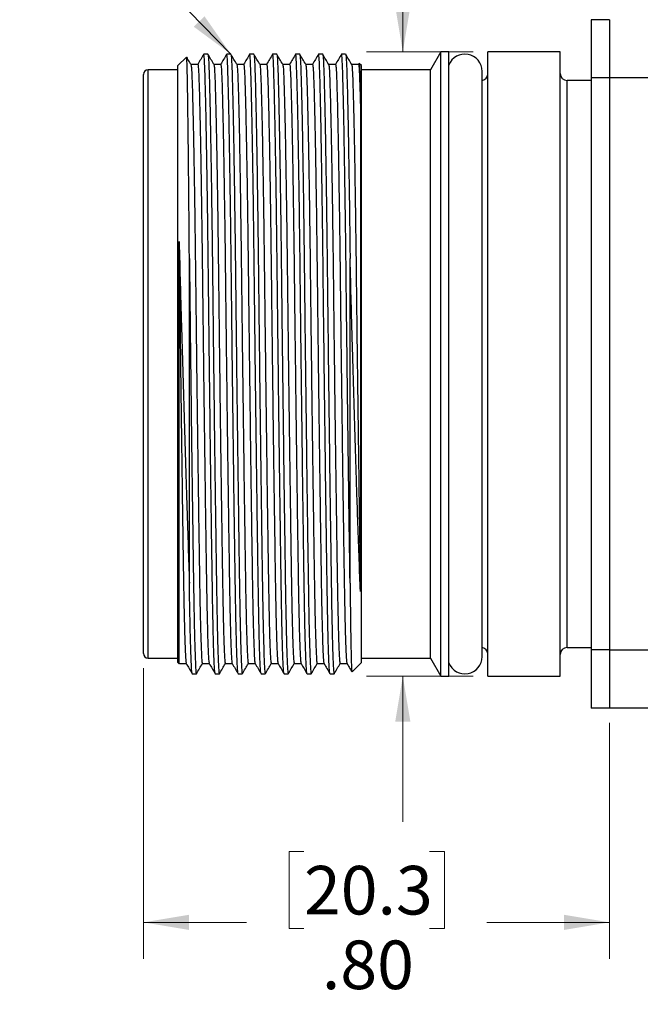
# Model space of a CAD drawing. Units: inches. Extents: x 0.4 to 16.6, y 0.2 to 10.8.
# Drawn here: x 6.8 to 8.9, y 5.1 to 8.5 of the extents above; entities that cross this region are included whole.
import ezdxf

# ---------------------------------------------------------------- set-up
doc = ezdxf.new("R2010")
doc.units = ezdxf.units.IN
doc.header["$MEASUREMENT"] = 0
doc.styles.add('SLDTEXTSTYLE0', font='TXT', dxfattribs={"width": 0.75})
doc.dimstyles.new('SLDDIMSTYLE0', dxfattribs={"dimtxt": 0.166667, "dimasz": 0.156, "dimexe": 0, "dimexo": 0.0625, "dimgap": 0.041667, "dimtad": 0, "dimtih": 1, "dimtoh": 1, "dimlfac": 0.5, "dimrnd": 1e-09, "dimzin": 4, "dimdsep": 46, "dimtxsty": 'SLDTEXTSTYLE0', "dimsah": 1, "dimcen": 0.09, "dimadec": 0, "dimazin": 1, "dimtfac": 1, "dimtofl": 0, "dimtmove": 0, "dimatfit": 3, "dimfxl": 0, "dimfrac": 2, "dimtolj": 1, "dimtzin": 12, "dimarcsym": 0})
doc.dimstyles.new('SLDDIMSTYLE2', dxfattribs={"dimtxt": 0.166667, "dimasz": 0.156, "dimexe": 0, "dimexo": 0.0625, "dimgap": 0.041667, "dimtad": 0, "dimtih": 1, "dimtoh": 1, "dimlfac": 0.5, "dimrnd": 1e-09, "dimzin": 12, "dimdsep": 46, "dimtxsty": 'SLDTEXTSTYLE0', "dimsah": 1, "dimcen": 0.09, "dimadec": 0, "dimazin": 3, "dimtfac": 1, "dimtmove": 0, "dimatfit": 0, "dimfxl": 0, "dimfrac": 2, "dimtolj": 1, "dimtzin": 12, "dimarcsym": 0})
doc.dimstyles.new('SLDDIMSTYLE3', dxfattribs={"dimtxt": 0.18, "dimasz": 0.156, "dimexe": 0, "dimexo": 0.0625, "dimgap": 0, "dimtad": 0, "dimtih": 1, "dimtoh": 1, "dimdec": 0, "dimrnd": 1e-09, "dimzin": 0, "dimdsep": 46, "dimtxsty": 'Standard', "dimsah": 1, "dimcen": 0.09, "dimadec": 0, "dimazin": 0, "dimtfac": 0.156, "dimtdec": 0, "dimtofl": 0, "dimtmove": 0, "dimatfit": 3, "dimfxl": 0, "dimfrac": 2, "dimtolj": 1, "dimtzin": 0, "dimarcsym": 0})

# ---------------------------------------------------------------- blocks, each defined once
blk = doc.blocks.new('_D')
at = {"color": 7, "linetype": 'Continuous', "lineweight": 18}
for p, q in [((7.1931, 6.2608), (7.1931, 5.2636)), ((8.7915, 6.073), (8.7915, 5.2636)), ((7.7435, 5.6322), (7.6928, 5.6322)), ((7.6928, 5.6322), (7.6928, 5.3674)), ((8.1743, 5.6322), (8.225, 5.6322)), ((8.225, 5.6322), (8.225, 5.3674)), ((7.1931, 5.3886), (7.5468, 5.3886)), ((8.7915, 5.3886), (8.3709, 5.3886)), ((7.6928, 5.3674), (7.7435, 5.3674)), ((8.225, 5.3674), (8.1743, 5.3674))]:
    blk.add_line(p, q, dxfattribs=at)
for points in [[(7.1931, 5.3886), (7.3491, 5.3626), (7.3491, 5.4146)], [(8.7915, 5.3886), (8.6355, 5.4146), (8.6355, 5.3626)]]:
    blk.add_solid(points, dxfattribs=at)
at = {"color": 7, "linetype": 'Continuous', "lineweight": 18, "char_height": 0.16667, "attachment_point": 1, "style": 'SLDTEXTSTYLE0'}
for s, insert in [('20.3', (7.7435, 5.5822)), ('.80', (7.805, 5.3262))]:
    blk.add_mtext(s, dxfattribs=dict(at, insert=insert))
blk = doc.blocks.new('_D_5')
at = {"color": 7, "linetype": 'Continuous', "lineweight": 18}
for p, q in [((7.1744, 9.5646), (7.1237, 9.5646)), ((7.1237, 9.5646), (7.1237, 9.2998)), ((7.6053, 9.5646), (7.656, 9.5646)), ((7.656, 9.5646), (7.656, 9.2998)), ((7.1237, 9.2998), (7.1744, 9.2998)), ((7.656, 9.2998), (7.6053, 9.2998)), ((7.8325, 9.3211), (8.0825, 9.3211)), ((8.0825, 9.3211), (8.0825, 8.3749)), ((8.3242, 8.3749), (7.9575, 8.3749)), ((8.3242, 6.2332), (7.9575, 6.2332)), ((8.0825, 6.2332), (8.0825, 5.7332))]:
    blk.add_line(p, q, dxfattribs=at)
for points in [[(8.0825, 8.3749), (8.1085, 8.5309), (8.0565, 8.5309)], [(8.0825, 6.2332), (8.0565, 6.0772), (8.1085, 6.0772)]]:
    blk.add_solid(points, dxfattribs=at)
at = {"color": 7, "linetype": 'Continuous', "lineweight": 18, "char_height": 0.16667, "attachment_point": 1, "style": 'SLDTEXTSTYLE0'}
for s, insert in [('27.2', (7.1744, 9.5147)), ('%%c', (7.0486, 9.2586)), ('1.07', (7.3002, 9.2586))]:
    blk.add_mtext(s, dxfattribs=dict(at, insert=insert))

msp = doc.modelspace()

# ---------------------------------------------------------------- linework, layer by layer
at = {"color": 7, "linetype": 'Continuous', "lineweight": 25}
for p, q in [((8.7915, 8.4852), (8.7285, 8.4852)), ((8.7285, 8.4852), (8.7285, 8.2852)), ((8.7915, 8.4852), (8.7915, 8.2852)), ((7.3404, 8.3569), (7.3112, 8.3277)), ((7.414, 8.3671), (7.3999, 8.3671)), ((7.4927, 8.3671), (7.4786, 8.3671)), ((7.5715, 8.3671), (7.5573, 8.3671)), ((7.6502, 8.3671), (7.6361, 8.3671)), ((7.7289, 8.3671), (7.7148, 8.3671)), ((7.8077, 8.3671), (7.7936, 8.3671)), ((7.8864, 8.3671), (7.8723, 8.3671)), ((8.2127, 8.3749), (8.1773, 8.3131)), ((8.2403, 8.3749), (8.2127, 8.3749)), ((8.2127, 7.3041), (8.2127, 8.3749)), ((8.2403, 7.3041), (8.2403, 8.3749)), ((8.6222, 8.3749), (8.3742, 8.3749)), ((8.3742, 7.3041), (8.3742, 8.3749)), ((8.6222, 7.3041), (8.6222, 8.3749)), ((7.3112, 8.3131), (7.2088, 8.3131)), ((7.3112, 7.3041), (7.3112, 8.3277)), ((7.3794, 8.3316), (7.3559, 8.3316)), ((7.4581, 8.3316), (7.4346, 8.3316)), ((7.5368, 8.3316), (7.5134, 8.3316)), ((7.6156, 8.3316), (7.5921, 8.3316)), ((7.6943, 8.3316), (7.6708, 8.3316)), ((7.7731, 8.3316), (7.7496, 8.3316)), ((7.8518, 8.3316), (7.8283, 8.3316)), ((7.9305, 8.3316), (7.9071, 8.3316)), ((7.9325, 8.3351), (7.9303, 8.3313)), ((7.9411, 8.3277), (7.9334, 8.3354)), ((7.9411, 7.3041), (7.9411, 8.3277)), ((8.1773, 8.3131), (7.9411, 8.3131)), ((8.1773, 7.3041), (8.1773, 8.3131)), ((7.1931, 7.3041), (7.1931, 8.2974)), ((8.3545, 6.3001), (8.3545, 8.308)), ((8.7285, 8.2765), (8.6458, 8.2765)), ((8.7915, 8.2852), (8.7285, 8.2852)), ((8.7285, 8.2852), (8.7285, 6.323)), ((8.7915, 8.2852), (8.7915, 6.323)), ((8.949, 8.2852), (8.7915, 8.2852)), ((7.3505, 6.5524), (7.3505, 7.6658)), ((7.9017, 6.5524), (7.9017, 7.6658)), ((7.1931, 6.3108), (7.1931, 7.3041)), ((7.3112, 6.2805), (7.3112, 7.3041)), ((7.9411, 6.2805), (7.9411, 7.3041)), ((8.1773, 6.295), (8.1773, 7.3041)), ((8.2127, 6.2332), (8.2127, 7.3041)), ((8.2403, 6.2332), (8.2403, 7.3041)), ((8.3742, 6.2332), (8.3742, 7.3041)), ((8.6222, 6.2332), (8.6222, 7.3041)), ((8.6458, 6.3316), (8.7285, 6.3316)), ((8.7915, 6.323), (8.7285, 6.323)), ((8.7285, 6.323), (8.7285, 6.123)), ((8.7915, 6.323), (8.7915, 6.123)), ((8.7915, 6.323), (8.949, 6.323)), ((7.2088, 6.295), (7.3112, 6.295)), ((7.9411, 6.295), (8.1773, 6.295)), ((8.1773, 6.295), (8.2127, 6.2332)), ((7.3112, 6.2805), (7.3156, 6.276)), ((7.3164, 6.2766), (7.3399, 6.2766)), ((7.3951, 6.2766), (7.4186, 6.2766)), ((7.4739, 6.2766), (7.4973, 6.2766)), ((7.5526, 6.2766), (7.5761, 6.2766)), ((7.6313, 6.2766), (7.6548, 6.2766)), ((7.7101, 6.2766), (7.7336, 6.2766)), ((7.7888, 6.2766), (7.8123, 6.2766)), ((7.8676, 6.2766), (7.891, 6.2766)), ((7.9084, 6.2477), (7.9411, 6.2805)), ((7.3605, 6.2411), (7.3746, 6.2411)), ((7.4392, 6.2411), (7.4534, 6.2411)), ((7.518, 6.2411), (7.5321, 6.2411)), ((7.5967, 6.2411), (7.6108, 6.2411)), ((7.6755, 6.2411), (7.6896, 6.2411)), ((7.7542, 6.2411), (7.7683, 6.2411)), ((7.8329, 6.2411), (7.8471, 6.2411)), ((8.2127, 6.2332), (8.2403, 6.2332)), ((8.3742, 6.2332), (8.6222, 6.2332)), ((8.7915, 6.123), (8.7285, 6.123)), ((8.949, 6.123), (8.7915, 6.123))]:
    msp.add_line(p, q, dxfattribs=at)
at = {"color": 8, "linetype": 'Continuous', "lineweight": 25}
for p, q in [((7.2088, 7.3041), (7.2088, 8.3131)), ((8.6458, 7.3041), (8.6458, 8.2765)), ((7.2088, 6.295), (7.2088, 7.3041)), ((8.6458, 6.3316), (8.6458, 7.3041))]:
    msp.add_line(p, q, dxfattribs=at)
at = {"color": 7, "linetype": 'Continuous', "lineweight": 25}
for centre, radius, start, end in [((8.2954, 8.308), 0.0591, 0, 158.9605), ((7.2088, 8.2974), 0.0157, 90, 180), ((8.3505, 8.3001), 0.0236, 279.5941, 0), ((8.6458, 8.3001), 0.0236, 180, 270), ((8.3505, 6.308), 0.0236, 0, 80.4059), ((8.6458, 6.308), 0.0236, 90, 180), ((7.2088, 6.3108), 0.0157, 180, 270), ((8.2954, 6.3001), 0.0591, 201.0395, 0)]:
    msp.add_arc(centre, radius, start, end, dxfattribs=at)
for points, knots in [([(7.3505, 7.6658), (7.3503, 7.6958), (7.3499, 7.7531), (7.3492, 7.8334), (7.3485, 7.9084), (7.3478, 7.9796), (7.3471, 8.0459), (7.3464, 8.1063), (7.3457, 8.1606), (7.345, 8.2089), (7.3444, 8.2514), (7.3437, 8.2874), (7.3431, 8.3162), (7.3425, 8.3376), (7.3418, 8.3512), (7.3413, 8.3576), (7.341, 8.3567), (7.3408, 8.3565)], [0, 0, 0, 0, 0.074893, 0.142921, 0.21095, 0.280954, 0.350959, 0.418753, 0.487017, 0.555045, 0.623073, 0.693078, 0.763083, 0.830877, 0.899147, 0.966642, 1, 1, 1, 1]), ([(7.356, 8.3313), (7.3526, 8.3372), (7.3477, 8.3457), (7.3428, 8.3542), (7.3413, 8.3568)], [0, 0, 0, 0, 0.696847, 1, 1, 1, 1]), ([(7.3996, 8.3668), (7.3962, 8.3609), (7.3894, 8.3491), (7.3825, 8.3373), (7.3791, 8.3313)], [0, 0, 0, 0, 0.500002, 1, 1, 1, 1]), ([(7.439, 6.2425), (7.4386, 6.2435), (7.4377, 6.2457), (7.4363, 6.2655), (7.4348, 6.299), (7.4334, 6.3459), (7.4319, 6.4044), (7.4305, 6.4732), (7.4293, 6.5509), (7.428, 6.6377), (7.4266, 6.7337), (7.4252, 6.8386), (7.4237, 6.9507), (7.4222, 7.0678), (7.4207, 7.1879), (7.4193, 7.3083), (7.4179, 7.427), (7.4166, 7.5421), (7.4153, 7.6539), (7.414, 7.7625), (7.4126, 7.8674), (7.4111, 7.9664), (7.4096, 8.0574), (7.4081, 8.1385), (7.4066, 8.2082), (7.4052, 8.2656), (7.4039, 8.31), (7.4026, 8.3425), (7.4013, 8.3612), (7.4004, 8.3691), (7.3999, 8.3669), (7.3999, 8.3668)], [0, 0, 0, 0, 0.02838, 0.065077, 0.101855, 0.138473, 0.174695, 0.210302, 0.245096, 0.27989, 0.315497, 0.351719, 0.388337, 0.425115, 0.461813, 0.498192, 0.534027, 0.569112, 0.603706, 0.639063, 0.675103, 0.711614, 0.748366, 0.785117, 0.821628, 0.857669, 0.893025, 0.927619, 0.962704, 0.998539, 1, 1, 1, 1]), ([(7.4348, 8.3313), (7.4313, 8.3372), (7.4245, 8.3491), (7.4177, 8.3609), (7.4142, 8.3668)], [0, 0, 0, 0, 0.499998, 1, 1, 1, 1]), ([(7.4142, 8.366), (7.4146, 8.3647), (7.4155, 8.3618), (7.4168, 8.3418), (7.418, 8.3099), (7.4193, 8.2652), (7.4207, 8.2078), (7.4222, 8.138), (7.4237, 8.0577), (7.4252, 7.9688), (7.4266, 7.8732), (7.428, 7.772), (7.4293, 7.6646), (7.4306, 7.5511), (7.4319, 7.4312), (7.4334, 7.3092), (7.4348, 7.1871), (7.4363, 7.0671), (7.4378, 6.9499), (7.4393, 6.8379), (7.4408, 6.7331), (7.4421, 6.6371), (7.4434, 6.5504), (7.4447, 6.4727), (7.446, 6.404), (7.4475, 6.3455), (7.449, 6.2988), (7.4505, 6.2653), (7.4519, 6.2447), (7.4529, 6.2425), (7.4534, 6.2414)], [0, 0, 0, 0, 0.030854, 0.065944, 0.100542, 0.135904, 0.171949, 0.208465, 0.245222, 0.280803, 0.316166, 0.351101, 0.385414, 0.421542, 0.458074, 0.49543, 0.531814, 0.568516, 0.6053, 0.641922, 0.678149, 0.713761, 0.74856, 0.783359, 0.818971, 0.855198, 0.89182, 0.928603, 0.965306, 1, 1, 1, 1]), ([(7.4783, 8.3668), (7.4749, 8.3609), (7.4681, 8.3491), (7.4613, 8.3373), (7.4578, 8.3313)], [0, 0, 0, 0, 0.500002, 1, 1, 1, 1]), ([(7.5177, 6.2425), (7.5173, 6.2435), (7.5165, 6.2457), (7.5151, 6.2655), (7.5136, 6.299), (7.5121, 6.3459), (7.5107, 6.4044), (7.5093, 6.4732), (7.508, 6.5509), (7.5068, 6.6377), (7.5054, 6.7337), (7.5039, 6.8386), (7.5025, 6.9507), (7.501, 7.0678), (7.4995, 7.1879), (7.498, 7.3083), (7.4966, 7.427), (7.4953, 7.5421), (7.4941, 7.6539), (7.4927, 7.7625), (7.4913, 7.8674), (7.4898, 7.9664), (7.4883, 8.0574), (7.4868, 8.1385), (7.4854, 8.2082), (7.4839, 8.2656), (7.4826, 8.31), (7.4814, 8.3425), (7.4801, 8.3612), (7.4791, 8.3691), (7.4786, 8.3669), (7.4786, 8.3668)], [0, 0, 0, 0, 0.02838, 0.065077, 0.101855, 0.138473, 0.174695, 0.210302, 0.245096, 0.27989, 0.315497, 0.351719, 0.388337, 0.425115, 0.461813, 0.498192, 0.534027, 0.569112, 0.603706, 0.639063, 0.675103, 0.711614, 0.748366, 0.785117, 0.821628, 0.857669, 0.893025, 0.927619, 0.962704, 0.998539, 1, 1, 1, 1]), ([(7.5135, 8.3313), (7.5101, 8.3372), (7.5032, 8.3491), (7.4964, 8.3609), (7.493, 8.3668)], [0, 0, 0, 0, 0.499998, 1, 1, 1, 1]), ([(7.493, 8.366), (7.4934, 8.3647), (7.4942, 8.3618), (7.4955, 8.3418), (7.4967, 8.3099), (7.4981, 8.2652), (7.4995, 8.2078), (7.501, 8.138), (7.5024, 8.0577), (7.5039, 7.9688), (7.5053, 7.8732), (7.5067, 7.772), (7.5081, 7.6646), (7.5093, 7.5511), (7.5107, 7.4312), (7.5121, 7.3092), (7.5136, 7.1871), (7.5151, 7.0671), (7.5166, 6.9499), (7.5181, 6.8379), (7.5195, 6.7331), (7.5209, 6.6371), (7.5221, 6.5504), (7.5234, 6.4727), (7.5248, 6.404), (7.5262, 6.3455), (7.5277, 6.2988), (7.5292, 6.2653), (7.5307, 6.2447), (7.5316, 6.2425), (7.5321, 6.2414)], [0, 0, 0, 0, 0.030854, 0.065944, 0.100542, 0.135904, 0.171949, 0.208465, 0.245222, 0.280803, 0.316166, 0.351101, 0.385414, 0.421542, 0.458074, 0.49543, 0.531814, 0.568516, 0.6053, 0.641922, 0.678149, 0.713761, 0.74856, 0.783359, 0.818971, 0.855198, 0.89182, 0.928603, 0.965306, 1, 1, 1, 1]), ([(7.5571, 8.3668), (7.5537, 8.3609), (7.5468, 8.3491), (7.54, 8.3373), (7.5366, 8.3313)], [0, 0, 0, 0, 0.500002, 1, 1, 1, 1]), ([(7.5965, 6.2425), (7.5961, 6.2435), (7.5952, 6.2457), (7.5938, 6.2655), (7.5923, 6.299), (7.5908, 6.3459), (7.5894, 6.4044), (7.588, 6.4732), (7.5868, 6.5509), (7.5855, 6.6377), (7.5841, 6.7337), (7.5827, 6.8386), (7.5812, 6.9507), (7.5797, 7.0678), (7.5782, 7.1879), (7.5767, 7.3083), (7.5754, 7.427), (7.574, 7.5421), (7.5728, 7.6539), (7.5715, 7.7625), (7.5701, 7.8674), (7.5686, 7.9664), (7.5671, 8.0574), (7.5656, 8.1385), (7.5641, 8.2082), (7.5627, 8.2656), (7.5613, 8.31), (7.5601, 8.3425), (7.5588, 8.3612), (7.5579, 8.3691), (7.5574, 8.3669), (7.5573, 8.3668)], [0, 0, 0, 0, 0.02838, 0.065077, 0.101855, 0.138473, 0.174695, 0.210302, 0.245096, 0.27989, 0.315497, 0.351719, 0.388337, 0.425115, 0.461813, 0.498192, 0.534027, 0.569112, 0.603706, 0.639063, 0.675103, 0.711614, 0.748366, 0.785117, 0.821628, 0.857669, 0.893025, 0.927619, 0.962704, 0.998539, 1, 1, 1, 1]), ([(7.5922, 8.3313), (7.5888, 8.3372), (7.582, 8.3491), (7.5751, 8.3609), (7.5717, 8.3668)], [0, 0, 0, 0, 0.499998, 1, 1, 1, 1]), ([(7.5717, 8.366), (7.5721, 8.3647), (7.573, 8.3618), (7.5742, 8.3418), (7.5755, 8.3099), (7.5768, 8.2652), (7.5782, 8.2078), (7.5797, 8.138), (7.5812, 8.0577), (7.5827, 7.9688), (7.5841, 7.8732), (7.5855, 7.772), (7.5868, 7.6646), (7.5881, 7.5511), (7.5894, 7.4312), (7.5908, 7.3092), (7.5923, 7.1871), (7.5938, 7.0671), (7.5953, 6.9499), (7.5968, 6.8379), (7.5982, 6.7331), (7.5996, 6.6371), (7.6009, 6.5504), (7.6022, 6.4727), (7.6035, 6.404), (7.605, 6.3455), (7.6064, 6.2988), (7.6079, 6.2653), (7.6094, 6.2447), (7.6104, 6.2425), (7.6108, 6.2414)], [0, 0, 0, 0, 0.030854, 0.065944, 0.100542, 0.135904, 0.171949, 0.208465, 0.245222, 0.280803, 0.316166, 0.351101, 0.385414, 0.421542, 0.458074, 0.49543, 0.531814, 0.568516, 0.6053, 0.641922, 0.678149, 0.713761, 0.74856, 0.783359, 0.818971, 0.855198, 0.89182, 0.928603, 0.965306, 1, 1, 1, 1]), ([(7.6358, 8.3668), (7.6324, 8.3609), (7.6256, 8.3491), (7.6187, 8.3373), (7.6153, 8.3313)], [0, 0, 0, 0, 0.500002, 1, 1, 1, 1]), ([(7.6752, 6.2425), (7.6748, 6.2435), (7.674, 6.2457), (7.6726, 6.2655), (7.6711, 6.299), (7.6696, 6.3459), (7.6681, 6.4044), (7.6668, 6.4732), (7.6655, 6.5509), (7.6642, 6.6377), (7.6629, 6.7337), (7.6614, 6.8386), (7.6599, 6.9507), (7.6584, 7.0678), (7.6569, 7.1879), (7.6555, 7.3083), (7.6541, 7.427), (7.6528, 7.5421), (7.6515, 7.6539), (7.6502, 7.7625), (7.6488, 7.8674), (7.6473, 7.9664), (7.6458, 8.0574), (7.6443, 8.1385), (7.6428, 8.2082), (7.6414, 8.2656), (7.6401, 8.31), (7.6388, 8.3425), (7.6375, 8.3612), (7.6366, 8.3691), (7.6361, 8.3669), (7.6361, 8.3668)], [0, 0, 0, 0, 0.02838, 0.065077, 0.101855, 0.138473, 0.174695, 0.210302, 0.245096, 0.27989, 0.315497, 0.351719, 0.388337, 0.425115, 0.461813, 0.498192, 0.534027, 0.569112, 0.603706, 0.639063, 0.675103, 0.711614, 0.748366, 0.785117, 0.821628, 0.857669, 0.893025, 0.927619, 0.962704, 0.998539, 1, 1, 1, 1]), ([(7.671, 8.3313), (7.6676, 8.3372), (7.6607, 8.3491), (7.6539, 8.3609), (7.6505, 8.3668)], [0, 0, 0, 0, 0.499998, 1, 1, 1, 1]), ([(7.6505, 8.366), (7.6509, 8.3647), (7.6517, 8.3618), (7.653, 8.3418), (7.6542, 8.3099), (7.6556, 8.2652), (7.657, 8.2078), (7.6584, 8.138), (7.6599, 8.0577), (7.6614, 7.9688), (7.6628, 7.8732), (7.6642, 7.772), (7.6655, 7.6646), (7.6668, 7.5511), (7.6682, 7.4312), (7.6696, 7.3092), (7.6711, 7.1871), (7.6726, 7.0671), (7.6741, 6.9499), (7.6756, 6.8379), (7.677, 6.7331), (7.6784, 6.6371), (7.6796, 6.5504), (7.6809, 6.4727), (7.6823, 6.404), (7.6837, 6.3455), (7.6852, 6.2988), (7.6867, 6.2653), (7.6882, 6.2447), (7.6891, 6.2425), (7.6896, 6.2414)], [0, 0, 0, 0, 0.030854, 0.065944, 0.100542, 0.135904, 0.171949, 0.208465, 0.245222, 0.280803, 0.316166, 0.351101, 0.385414, 0.421542, 0.458074, 0.49543, 0.531814, 0.568516, 0.6053, 0.641922, 0.678149, 0.713761, 0.74856, 0.783359, 0.818971, 0.855198, 0.89182, 0.928603, 0.965306, 1, 1, 1, 1]), ([(7.7146, 8.3668), (7.7112, 8.3609), (7.7043, 8.3491), (7.6975, 8.3373), (7.6941, 8.3313)], [0, 0, 0, 0, 0.500002, 1, 1, 1, 1]), ([(7.7539, 6.2425), (7.7536, 6.2435), (7.7527, 6.2457), (7.7513, 6.2655), (7.7498, 6.299), (7.7483, 6.3459), (7.7469, 6.4044), (7.7455, 6.4732), (7.7442, 6.5509), (7.743, 6.6377), (7.7416, 6.7337), (7.7402, 6.8386), (7.7387, 6.9507), (7.7372, 7.0678), (7.7357, 7.1879), (7.7342, 7.3083), (7.7328, 7.427), (7.7315, 7.5421), (7.7303, 7.6539), (7.7289, 7.7625), (7.7275, 7.8674), (7.7261, 7.9664), (7.7246, 8.0574), (7.7231, 8.1385), (7.7216, 8.2082), (7.7202, 8.2656), (7.7188, 8.31), (7.7176, 8.3425), (7.7163, 8.3612), (7.7153, 8.3691), (7.7148, 8.3669), (7.7148, 8.3668)], [0, 0, 0, 0, 0.02838, 0.065077, 0.101855, 0.138473, 0.174695, 0.210302, 0.245096, 0.27989, 0.315497, 0.351719, 0.388337, 0.425115, 0.461813, 0.498192, 0.534027, 0.569112, 0.603706, 0.639063, 0.675103, 0.711614, 0.748366, 0.785117, 0.821628, 0.857669, 0.893025, 0.927619, 0.962704, 0.998539, 1, 1, 1, 1]), ([(7.7497, 8.3313), (7.7463, 8.3372), (7.7395, 8.3491), (7.7326, 8.3609), (7.7292, 8.3668)], [0, 0, 0, 0, 0.499998, 1, 1, 1, 1]), ([(7.7292, 8.366), (7.7296, 8.3647), (7.7305, 8.3618), (7.7317, 8.3418), (7.7329, 8.3099), (7.7343, 8.2652), (7.7357, 8.2078), (7.7372, 8.138), (7.7387, 8.0577), (7.7401, 7.9688), (7.7416, 7.8732), (7.7429, 7.772), (7.7443, 7.6646), (7.7455, 7.5511), (7.7469, 7.4312), (7.7483, 7.3092), (7.7498, 7.1871), (7.7513, 7.0671), (7.7528, 6.9499), (7.7543, 6.8379), (7.7557, 6.7331), (7.7571, 6.6371), (7.7584, 6.5504), (7.7596, 6.4727), (7.761, 6.404), (7.7624, 6.3455), (7.7639, 6.2988), (7.7654, 6.2653), (7.7669, 6.2447), (7.7679, 6.2425), (7.7683, 6.2414)], [0, 0, 0, 0, 0.030854, 0.065944, 0.100542, 0.135904, 0.171949, 0.208465, 0.245222, 0.280803, 0.316166, 0.351101, 0.385414, 0.421542, 0.458074, 0.49543, 0.531814, 0.568516, 0.6053, 0.641922, 0.678149, 0.713761, 0.74856, 0.783359, 0.818971, 0.855198, 0.89182, 0.928603, 0.965306, 1, 1, 1, 1]), ([(7.7933, 8.3668), (7.7899, 8.3609), (7.7831, 8.3491), (7.7762, 8.3373), (7.7728, 8.3313)], [0, 0, 0, 0, 0.500002, 1, 1, 1, 1]), ([(7.8327, 6.2425), (7.8323, 6.2435), (7.8314, 6.2457), (7.83, 6.2655), (7.8285, 6.299), (7.8271, 6.3459), (7.8256, 6.4044), (7.8242, 6.4732), (7.823, 6.5509), (7.8217, 6.6377), (7.8203, 6.7337), (7.8189, 6.8386), (7.8174, 6.9507), (7.8159, 7.0678), (7.8144, 7.1879), (7.813, 7.3083), (7.8116, 7.427), (7.8103, 7.5421), (7.809, 7.6539), (7.8077, 7.7625), (7.8063, 7.8674), (7.8048, 7.9664), (7.8033, 8.0574), (7.8018, 8.1385), (7.8003, 8.2082), (7.7989, 8.2656), (7.7976, 8.31), (7.7963, 8.3425), (7.795, 8.3612), (7.7941, 8.3691), (7.7936, 8.3669), (7.7936, 8.3668)], [0, 0, 0, 0, 0.02838, 0.065077, 0.101855, 0.138473, 0.174695, 0.210302, 0.245096, 0.27989, 0.315497, 0.351719, 0.388337, 0.425115, 0.461813, 0.498192, 0.534027, 0.569112, 0.603706, 0.639063, 0.675103, 0.711614, 0.748366, 0.785117, 0.821628, 0.857669, 0.893025, 0.927619, 0.962704, 0.998539, 1, 1, 1, 1]), ([(7.8285, 8.3313), (7.825, 8.3372), (7.8182, 8.3491), (7.8114, 8.3609), (7.8079, 8.3668)], [0, 0, 0, 0, 0.499998, 1, 1, 1, 1]), ([(7.8079, 8.366), (7.8083, 8.3647), (7.8092, 8.3618), (7.8105, 8.3418), (7.8117, 8.3099), (7.813, 8.2652), (7.8144, 8.2078), (7.8159, 8.138), (7.8174, 8.0577), (7.8189, 7.9688), (7.8203, 7.8732), (7.8217, 7.772), (7.823, 7.6646), (7.8243, 7.5511), (7.8256, 7.4312), (7.8271, 7.3092), (7.8285, 7.1871), (7.83, 7.0671), (7.8315, 6.9499), (7.833, 6.8379), (7.8345, 6.7331), (7.8358, 6.6371), (7.8371, 6.5504), (7.8384, 6.4727), (7.8397, 6.404), (7.8412, 6.3455), (7.8427, 6.2988), (7.8442, 6.2653), (7.8456, 6.2447), (7.8466, 6.2425), (7.8471, 6.2414)], [0, 0, 0, 0, 0.030854, 0.065944, 0.100542, 0.135904, 0.171949, 0.208465, 0.245222, 0.280803, 0.316166, 0.351101, 0.385414, 0.421542, 0.458074, 0.49543, 0.531814, 0.568516, 0.6053, 0.641922, 0.678149, 0.713761, 0.74856, 0.783359, 0.818971, 0.855198, 0.89182, 0.928603, 0.965306, 1, 1, 1, 1]), ([(7.8721, 8.3668), (7.8686, 8.3609), (7.8618, 8.3491), (7.855, 8.3373), (7.8515, 8.3313)], [0, 0, 0, 0, 0.500002, 1, 1, 1, 1]), ([(7.9017, 6.5524), (7.9013, 6.5805), (7.9005, 6.6373), (7.8991, 6.7338), (7.8976, 6.8386), (7.8962, 6.9507), (7.8947, 7.0678), (7.8932, 7.1879), (7.8917, 7.3083), (7.8903, 7.427), (7.889, 7.5421), (7.8878, 7.6539), (7.8864, 7.7625), (7.885, 7.8674), (7.8835, 7.9664), (7.882, 8.0574), (7.8805, 8.1385), (7.8791, 8.2082), (7.8776, 8.2656), (7.8763, 8.31), (7.8751, 8.3425), (7.8738, 8.3612), (7.8728, 8.3691), (7.8723, 8.3669), (7.8723, 8.3668)], [0, 0, 0, 0, 0.046091, 0.093258, 0.141241, 0.189747, 0.238466, 0.287078, 0.335269, 0.382739, 0.429215, 0.47504, 0.521876, 0.569618, 0.617984, 0.666667, 0.71535, 0.763716, 0.811458, 0.858293, 0.904119, 0.950595, 0.998065, 1, 1, 1, 1]), ([(7.9072, 8.3313), (7.9038, 8.3372), (7.8969, 8.3491), (7.8901, 8.3609), (7.8867, 8.3668)], [0, 0, 0, 0, 0.499998, 1, 1, 1, 1]), ([(7.8867, 8.366), (7.8871, 8.3647), (7.8879, 8.3618), (7.8892, 8.3418), (7.8904, 8.3099), (7.8918, 8.2652), (7.8932, 8.2078), (7.8947, 8.138), (7.8961, 8.0577), (7.8976, 7.9688), (7.899, 7.8732), (7.9004, 7.7722), (7.9013, 7.701), (7.9017, 7.6658)], [0, 0, 0, 0, 0.080054, 0.171099, 0.260868, 0.352618, 0.446142, 0.540887, 0.636256, 0.728575, 0.820328, 0.910972, 1, 1, 1, 1]), ([(7.356, 8.3305), (7.3564, 8.3292), (7.3573, 8.3265), (7.3585, 8.3072), (7.3597, 8.2764), (7.3611, 8.2332), (7.3625, 8.1777), (7.364, 8.1103), (7.3655, 8.0318), (7.367, 7.9439), (7.3685, 7.8482), (7.3699, 7.7468), (7.3712, 7.6417), (7.3724, 7.5337), (7.3738, 7.4223), (7.3751, 7.3077), (7.3766, 7.1912), (7.3781, 7.0752), (7.3796, 6.962), (7.3811, 6.8537), (7.3825, 6.7523), (7.3839, 6.6595), (7.3852, 6.5756), (7.3864, 6.5001), (7.3878, 6.4334), (7.3893, 6.3767), (7.3908, 6.3315), (7.3923, 6.2992), (7.3937, 6.2799), (7.3947, 6.2778), (7.3951, 6.2769)], [0, 0, 0, 0, 0.030589, 0.065684, 0.100288, 0.135655, 0.171706, 0.208228, 0.24499, 0.281752, 0.318274, 0.354325, 0.389692, 0.424295, 0.459391, 0.495237, 0.531627, 0.568335, 0.605124, 0.641752, 0.677985, 0.713602, 0.748407, 0.783423, 0.819262, 0.855721, 0.892575, 0.929587, 0.96651, 1, 1, 1, 1]), ([(7.3794, 8.3313), (7.3794, 8.3314), (7.3799, 8.3335), (7.3808, 8.3258), (7.3821, 8.3077), (7.3834, 8.2763), (7.3847, 8.2334), (7.3861, 8.1779), (7.3876, 8.1104), (7.3891, 8.0302), (7.3907, 7.9379), (7.3923, 7.8348), (7.3937, 7.7295), (7.395, 7.6251), (7.3962, 7.5224), (7.3974, 7.4168), (7.3988, 7.306), (7.4002, 7.1915), (7.4017, 7.0755), (7.4032, 6.9622), (7.4047, 6.8539), (7.4061, 6.7526), (7.4075, 6.6598), (7.4088, 6.5759), (7.41, 6.5008), (7.4114, 6.4343), (7.4129, 6.3778), (7.4143, 6.3325), (7.4158, 6.3002), (7.4172, 6.281), (7.4181, 6.2789), (7.4185, 6.278)], [0, 0, 0, 0, 0.0014934, 0.0373373, 0.0724312, 0.1070332, 0.1423985, 0.1784478, 0.214968, 0.2517283, 0.2910419, 0.3300622, 0.3685086, 0.4018885, 0.4346487, 0.4679724, 0.5019609, 0.5383491, 0.5750557, 0.6118429, 0.6484694, 0.6847004, 0.7203159, 0.7551186, 0.7899213, 0.8255369, 0.8617679, 0.8983944, 0.9351815, 0.9718882, 1, 1, 1, 1]), ([(7.4348, 8.3305), (7.4352, 8.3292), (7.436, 8.3265), (7.4372, 8.3072), (7.4385, 8.2764), (7.4398, 8.2332), (7.4412, 8.1777), (7.4427, 8.1103), (7.4442, 8.0318), (7.4457, 7.9439), (7.4472, 7.8482), (7.4486, 7.7468), (7.4499, 7.6417), (7.4512, 7.5337), (7.4525, 7.4223), (7.4539, 7.3077), (7.4553, 7.1912), (7.4568, 7.0752), (7.4583, 6.962), (7.4598, 6.8537), (7.4613, 6.7523), (7.4626, 6.6595), (7.4639, 6.5756), (7.4652, 6.5001), (7.4666, 6.4334), (7.468, 6.3767), (7.4695, 6.3315), (7.471, 6.2992), (7.4725, 6.2799), (7.4734, 6.2778), (7.4739, 6.2769)], [0, 0, 0, 0, 0.030589, 0.065684, 0.100288, 0.135655, 0.171706, 0.208228, 0.24499, 0.281752, 0.318274, 0.354325, 0.389692, 0.424295, 0.459391, 0.495237, 0.531627, 0.568335, 0.605124, 0.641752, 0.677985, 0.713602, 0.748407, 0.783423, 0.819262, 0.855721, 0.892575, 0.929587, 0.96651, 1, 1, 1, 1]), ([(7.4581, 8.3313), (7.4581, 8.3314), (7.4586, 8.3335), (7.4596, 8.3258), (7.4609, 8.3077), (7.4621, 8.2763), (7.4634, 8.2334), (7.4649, 8.1779), (7.4663, 8.1104), (7.4679, 8.0302), (7.4694, 7.9379), (7.471, 7.8348), (7.4725, 7.7295), (7.4738, 7.6251), (7.4749, 7.5224), (7.4762, 7.4168), (7.4775, 7.306), (7.479, 7.1915), (7.4805, 7.0755), (7.482, 6.9622), (7.4835, 6.8539), (7.4849, 6.7526), (7.4863, 6.6598), (7.4875, 6.5759), (7.4888, 6.5008), (7.4902, 6.4343), (7.4916, 6.3778), (7.4931, 6.3325), (7.4946, 6.3002), (7.496, 6.281), (7.4968, 6.2789), (7.4972, 6.278)], [0, 0, 0, 0, 0.0014934, 0.0373373, 0.0724312, 0.1070332, 0.1423985, 0.1784478, 0.214968, 0.2517283, 0.2910419, 0.3300622, 0.3685086, 0.4018885, 0.4346487, 0.4679724, 0.5019609, 0.5383491, 0.5750557, 0.6118429, 0.6484694, 0.6847004, 0.7203159, 0.7551186, 0.7899213, 0.8255369, 0.8617679, 0.8983944, 0.9351815, 0.9718882, 1, 1, 1, 1]), ([(7.5135, 8.3305), (7.5139, 8.3292), (7.5147, 8.3265), (7.516, 8.3072), (7.5172, 8.2764), (7.5186, 8.2332), (7.52, 8.1777), (7.5215, 8.1103), (7.523, 8.0318), (7.5245, 7.9439), (7.5259, 7.8482), (7.5273, 7.7468), (7.5287, 7.6417), (7.5299, 7.5337), (7.5312, 7.4223), (7.5326, 7.3077), (7.5341, 7.1912), (7.5356, 7.0752), (7.5371, 6.962), (7.5386, 6.8537), (7.54, 6.7523), (7.5414, 6.6595), (7.5426, 6.5756), (7.5439, 6.5001), (7.5453, 6.4334), (7.5467, 6.3767), (7.5482, 6.3315), (7.5498, 6.2992), (7.5512, 6.2799), (7.5522, 6.2778), (7.5526, 6.2769)], [0, 0, 0, 0, 0.030589, 0.065684, 0.100288, 0.135655, 0.171706, 0.208228, 0.24499, 0.281752, 0.318274, 0.354325, 0.389692, 0.424295, 0.459391, 0.495237, 0.531627, 0.568335, 0.605124, 0.641752, 0.677985, 0.713602, 0.748407, 0.783423, 0.819262, 0.855721, 0.892575, 0.929587, 0.96651, 1, 1, 1, 1]), ([(7.5368, 8.3313), (7.5369, 8.3314), (7.5374, 8.3335), (7.5383, 8.3258), (7.5396, 8.3077), (7.5408, 8.2763), (7.5422, 8.2334), (7.5436, 8.1779), (7.5451, 8.1104), (7.5466, 8.0302), (7.5482, 7.9379), (7.5498, 7.8348), (7.5512, 7.7295), (7.5525, 7.6251), (7.5537, 7.5224), (7.5549, 7.4168), (7.5563, 7.306), (7.5577, 7.1915), (7.5592, 7.0755), (7.5607, 6.9622), (7.5622, 6.8539), (7.5636, 6.7526), (7.565, 6.6598), (7.5663, 6.5759), (7.5675, 6.5008), (7.5689, 6.4343), (7.5703, 6.3778), (7.5718, 6.3325), (7.5733, 6.3002), (7.5747, 6.281), (7.5756, 6.2789), (7.5759, 6.278)], [0, 0, 0, 0, 0.001493, 0.037337, 0.072431, 0.107033, 0.142398, 0.178448, 0.214968, 0.251728, 0.291042, 0.330062, 0.368509, 0.401888, 0.434649, 0.467972, 0.501961, 0.538349, 0.575056, 0.611843, 0.648469, 0.6847, 0.720316, 0.755119, 0.789921, 0.825537, 0.861768, 0.898394, 0.935182, 0.971888, 1, 1, 1, 1]), ([(7.5922, 8.3305), (7.5926, 8.3292), (7.5935, 8.3265), (7.5947, 8.3072), (7.596, 8.2764), (7.5973, 8.2332), (7.5987, 8.1777), (7.6002, 8.1103), (7.6017, 8.0318), (7.6032, 7.9439), (7.6047, 7.8482), (7.6061, 7.7468), (7.6074, 7.6417), (7.6087, 7.5337), (7.61, 7.4223), (7.6114, 7.3077), (7.6128, 7.1912), (7.6143, 7.0752), (7.6158, 6.962), (7.6173, 6.8537), (7.6187, 6.7523), (7.6201, 6.6595), (7.6214, 6.5756), (7.6227, 6.5001), (7.624, 6.4334), (7.6255, 6.3767), (7.627, 6.3315), (7.6285, 6.2992), (7.63, 6.2799), (7.6309, 6.2778), (7.6313, 6.2769)], [0, 0, 0, 0, 0.030589, 0.065684, 0.100288, 0.135655, 0.171706, 0.208228, 0.24499, 0.281752, 0.318274, 0.354325, 0.389692, 0.424295, 0.459391, 0.495237, 0.531627, 0.568335, 0.605124, 0.641752, 0.677985, 0.713602, 0.748407, 0.783423, 0.819262, 0.855721, 0.892575, 0.929587, 0.96651, 1, 1, 1, 1]), ([(7.6156, 8.3313), (7.6156, 8.3314), (7.6161, 8.3335), (7.617, 8.3258), (7.6184, 8.3077), (7.6196, 8.2763), (7.6209, 8.2334), (7.6223, 8.1779), (7.6238, 8.1104), (7.6254, 8.0302), (7.6269, 7.9379), (7.6285, 7.8348), (7.6299, 7.7295), (7.6313, 7.6251), (7.6324, 7.5224), (7.6337, 7.4168), (7.635, 7.306), (7.6364, 7.1915), (7.6379, 7.0755), (7.6394, 6.9622), (7.6409, 6.8539), (7.6424, 6.7526), (7.6437, 6.6598), (7.645, 6.5759), (7.6463, 6.5008), (7.6476, 6.4343), (7.6491, 6.3778), (7.6506, 6.3325), (7.6521, 6.3002), (7.6535, 6.281), (7.6543, 6.2789), (7.6547, 6.278)], [0, 0, 0, 0, 0.001493, 0.037337, 0.072431, 0.107033, 0.142398, 0.178448, 0.214968, 0.251728, 0.291042, 0.330062, 0.368509, 0.401888, 0.434649, 0.467972, 0.501961, 0.538349, 0.575056, 0.611843, 0.648469, 0.6847, 0.720316, 0.755119, 0.789921, 0.825537, 0.861768, 0.898394, 0.935182, 0.971888, 1, 1, 1, 1]), ([(7.671, 8.3305), (7.6714, 8.3292), (7.6722, 8.3265), (7.6735, 8.3072), (7.6747, 8.2764), (7.676, 8.2332), (7.6775, 8.1777), (7.6789, 8.1103), (7.6804, 8.0318), (7.6819, 7.9439), (7.6834, 7.8482), (7.6848, 7.7468), (7.6862, 7.6417), (7.6874, 7.5337), (7.6887, 7.4223), (7.6901, 7.3077), (7.6916, 7.1912), (7.6931, 7.0752), (7.6946, 6.962), (7.6961, 6.8537), (7.6975, 6.7523), (7.6989, 6.6595), (7.7001, 6.5756), (7.7014, 6.5001), (7.7028, 6.4334), (7.7042, 6.3767), (7.7057, 6.3315), (7.7072, 6.2992), (7.7087, 6.2799), (7.7096, 6.2778), (7.7101, 6.2769)], [0, 0, 0, 0, 0.030589, 0.065684, 0.100288, 0.135655, 0.171706, 0.208228, 0.24499, 0.281752, 0.318274, 0.354325, 0.389692, 0.424295, 0.459391, 0.495237, 0.531627, 0.568335, 0.605124, 0.641752, 0.677985, 0.713602, 0.748407, 0.783423, 0.819262, 0.855721, 0.892575, 0.929587, 0.96651, 1, 1, 1, 1]), ([(7.6943, 8.3313), (7.6943, 8.3314), (7.6948, 8.3335), (7.6958, 8.3258), (7.6971, 8.3077), (7.6983, 8.2763), (7.6997, 8.2334), (7.7011, 8.1779), (7.7026, 8.1104), (7.7041, 8.0302), (7.7057, 7.9379), (7.7072, 7.8348), (7.7087, 7.7295), (7.71, 7.6251), (7.7112, 7.5224), (7.7124, 7.4168), (7.7138, 7.306), (7.7152, 7.1915), (7.7167, 7.0755), (7.7182, 6.9622), (7.7197, 6.8539), (7.7211, 6.7526), (7.7225, 6.6598), (7.7237, 6.5759), (7.725, 6.5008), (7.7264, 6.4343), (7.7278, 6.3778), (7.7293, 6.3325), (7.7308, 6.3002), (7.7322, 6.281), (7.7331, 6.2789), (7.7334, 6.278)], [0, 0, 0, 0, 0.001493, 0.037337, 0.072431, 0.107033, 0.142398, 0.178448, 0.214968, 0.251728, 0.291042, 0.330062, 0.368509, 0.401888, 0.434649, 0.467972, 0.501961, 0.538349, 0.575056, 0.611843, 0.648469, 0.6847, 0.720316, 0.755119, 0.789921, 0.825537, 0.861768, 0.898394, 0.935182, 0.971888, 1, 1, 1, 1]), ([(7.7497, 8.3305), (7.7501, 8.3292), (7.751, 8.3265), (7.7522, 8.3072), (7.7534, 8.2764), (7.7548, 8.2332), (7.7562, 8.1777), (7.7577, 8.1103), (7.7592, 8.0318), (7.7607, 7.9439), (7.7622, 7.8482), (7.7636, 7.7468), (7.7649, 7.6417), (7.7661, 7.5337), (7.7675, 7.4223), (7.7688, 7.3077), (7.7703, 7.1912), (7.7718, 7.0752), (7.7733, 6.962), (7.7748, 6.8537), (7.7762, 6.7523), (7.7776, 6.6595), (7.7789, 6.5756), (7.7801, 6.5001), (7.7815, 6.4334), (7.783, 6.3767), (7.7845, 6.3315), (7.786, 6.2992), (7.7874, 6.2799), (7.7884, 6.2778), (7.7888, 6.2769)], [0, 0, 0, 0, 0.030589, 0.065684, 0.100288, 0.135655, 0.171706, 0.208228, 0.24499, 0.281752, 0.318274, 0.354325, 0.389692, 0.424295, 0.459391, 0.495237, 0.531627, 0.568335, 0.605124, 0.641752, 0.677985, 0.713602, 0.748407, 0.783423, 0.819262, 0.855721, 0.892575, 0.929587, 0.96651, 1, 1, 1, 1]), ([(7.7731, 8.3313), (7.7731, 8.3314), (7.7736, 8.3335), (7.7745, 8.3258), (7.7758, 8.3077), (7.7771, 8.2763), (7.7784, 8.2334), (7.7798, 8.1779), (7.7813, 8.1104), (7.7828, 8.0302), (7.7844, 7.9379), (7.786, 7.8348), (7.7874, 7.7295), (7.7887, 7.6251), (7.7899, 7.5224), (7.7911, 7.4168), (7.7925, 7.306), (7.7939, 7.1915), (7.7954, 7.0755), (7.7969, 6.9622), (7.7984, 6.8539), (7.7998, 6.7526), (7.8012, 6.6598), (7.8025, 6.5759), (7.8037, 6.5008), (7.8051, 6.4343), (7.8066, 6.3778), (7.808, 6.3325), (7.8095, 6.3002), (7.8109, 6.281), (7.8118, 6.2789), (7.8122, 6.278)], [0, 0, 0, 0, 0.001493, 0.037337, 0.072431, 0.107033, 0.142398, 0.178448, 0.214968, 0.251728, 0.291042, 0.330062, 0.368509, 0.401888, 0.434649, 0.467972, 0.501961, 0.538349, 0.575056, 0.611843, 0.648469, 0.6847, 0.720316, 0.755119, 0.789921, 0.825537, 0.861768, 0.898394, 0.935182, 0.971888, 1, 1, 1, 1]), ([(7.8285, 8.3305), (7.8289, 8.3292), (7.8297, 8.3265), (7.8309, 8.3072), (7.8322, 8.2764), (7.8335, 8.2332), (7.8349, 8.1777), (7.8364, 8.1103), (7.8379, 8.0318), (7.8394, 7.9439), (7.8409, 7.8482), (7.8423, 7.7468), (7.8437, 7.6417), (7.8449, 7.5337), (7.8462, 7.4223), (7.8476, 7.3077), (7.849, 7.1912), (7.8505, 7.0752), (7.852, 6.962), (7.8535, 6.8537), (7.855, 6.7523), (7.8563, 6.6595), (7.8576, 6.5756), (7.8589, 6.5001), (7.8603, 6.4334), (7.8617, 6.3767), (7.8632, 6.3315), (7.8647, 6.2992), (7.8662, 6.2799), (7.8671, 6.2778), (7.8676, 6.2769)], [0, 0, 0, 0, 0.030589, 0.065684, 0.100288, 0.135655, 0.171706, 0.208228, 0.24499, 0.281752, 0.318274, 0.354325, 0.389692, 0.424295, 0.459391, 0.495237, 0.531627, 0.568335, 0.605124, 0.641752, 0.677985, 0.713602, 0.748407, 0.783423, 0.819262, 0.855721, 0.892575, 0.929587, 0.96651, 1, 1, 1, 1]), ([(7.8518, 8.3313), (7.8518, 8.3314), (7.8523, 8.3335), (7.8533, 8.3258), (7.8546, 8.3077), (7.8558, 8.2763), (7.8571, 8.2334), (7.8586, 8.1779), (7.86, 8.1104), (7.8616, 8.0302), (7.8631, 7.9379), (7.8647, 7.8348), (7.8662, 7.7295), (7.8675, 7.6251), (7.8686, 7.5224), (7.8699, 7.4168), (7.8712, 7.306), (7.8727, 7.1915), (7.8742, 7.0755), (7.8757, 6.9622), (7.8772, 6.8539), (7.8786, 6.7526), (7.88, 6.6598), (7.8812, 6.5759), (7.8825, 6.5008), (7.8839, 6.4343), (7.8853, 6.3778), (7.8868, 6.3325), (7.8883, 6.3002), (7.8897, 6.281), (7.8905, 6.2789), (7.8909, 6.278)], [0, 0, 0, 0, 0.001493, 0.037337, 0.072431, 0.107033, 0.142398, 0.178448, 0.214968, 0.251728, 0.291042, 0.330062, 0.368509, 0.401888, 0.434649, 0.467972, 0.501961, 0.538349, 0.575056, 0.611843, 0.648469, 0.6847, 0.720316, 0.755119, 0.789921, 0.825537, 0.861768, 0.898394, 0.935182, 0.971888, 1, 1, 1, 1]), ([(7.9072, 8.3305), (7.9076, 8.3292), (7.9084, 8.3265), (7.9097, 8.3072), (7.9109, 8.2764), (7.9123, 8.2332), (7.9137, 8.1777), (7.9152, 8.1103), (7.9167, 8.0318), (7.9182, 7.9439), (7.9196, 7.8482), (7.921, 7.7468), (7.9224, 7.6417), (7.9236, 7.5337), (7.9249, 7.4223), (7.9263, 7.3077), (7.9278, 7.1912), (7.9293, 7.0752), (7.9308, 6.962), (7.9323, 6.8537), (7.9337, 6.7523), (7.9351, 6.6596), (7.9362, 6.5837), (7.9369, 6.5415), (7.9372, 6.5241)], [0, 0, 0, 0, 0.039582, 0.084996, 0.129774, 0.175539, 0.22219, 0.26945, 0.31702, 0.364591, 0.411851, 0.458501, 0.504267, 0.549044, 0.594458, 0.640843, 0.687932, 0.735433, 0.783039, 0.830436, 0.877322, 0.923411, 0.968448, 1, 1, 1, 1]), ([(7.9305, 8.3313), (7.9306, 8.3314), (7.9311, 8.3335), (7.932, 8.3258), (7.9333, 8.3078), (7.9345, 8.2762), (7.9359, 8.2346), (7.9368, 8.1977), (7.9372, 8.1796)], [0, 0, 0, 0, 0.008461, 0.211548, 0.410385, 0.606435, 0.806809, 1, 1, 1, 1]), ([(7.933, 8.335), (7.9331, 8.3351), (7.9334, 8.3356), (7.9339, 8.3287), (7.9346, 8.3143), (7.9352, 8.2922), (7.9358, 8.2626), (7.9365, 8.2258), (7.937, 8.195), (7.9372, 8.1796)], [0, 0, 0, 0, 0.057773, 0.213715, 0.369658, 0.524272, 0.680023, 0.839384, 1, 1, 1, 1]), ([(7.9372, 8.1796), (7.9372, 8.1584), (7.9372, 8.1353), (7.9372, 8.0855), (7.9372, 8.0587), (7.9372, 7.9731), (7.9372, 7.9092), (7.9372, 7.772), (7.9372, 7.6983), (7.9372, 7.5835), (7.9372, 7.5444), (7.9372, 7.4652), (7.9372, 7.4253), (7.9372, 7.305), (7.9372, 7.2237), (7.9372, 7.1045), (7.9372, 7.065), (7.9372, 6.9875), (7.9372, 6.9495), (7.9372, 6.8749), (7.9372, 6.8385), (7.9372, 6.7681), (7.9372, 6.7342), (7.9372, 6.6689), (7.9372, 6.6376), (7.9372, 6.5783), (7.9372, 6.5504), (7.9372, 6.5241)], [0, 0, 0, 0, 0.0625, 0.0625, 0.125, 0.125, 0.25, 0.25, 0.375, 0.375, 0.4375, 0.4375, 0.5, 0.5, 0.625, 0.625, 0.6875, 0.6875, 0.75, 0.75, 0.8125, 0.8125, 0.875, 0.875, 0.9375, 0.9375, 1, 1, 1, 1]), ([(7.315, 7.7237), (7.3155, 7.6907), (7.3163, 7.6253), (7.3175, 7.5224), (7.3187, 7.4168), (7.3201, 7.306), (7.3215, 7.1915), (7.323, 7.0755), (7.3245, 6.9622), (7.326, 6.8539), (7.3274, 6.7526), (7.3288, 6.6598), (7.33, 6.5759), (7.3313, 6.5008), (7.3327, 6.4343), (7.3341, 6.3778), (7.3356, 6.3325), (7.3371, 6.3002), (7.3385, 6.281), (7.3394, 6.2789), (7.3397, 6.278)], [0, 0, 0, 0, 0.052859, 0.104736, 0.157506, 0.211329, 0.268951, 0.327078, 0.385333, 0.443333, 0.500706, 0.557106, 0.612217, 0.667329, 0.723728, 0.781102, 0.839102, 0.897357, 0.955483, 1, 1, 1, 1]), ([(7.315, 7.7237), (7.3165, 7.6761), (7.318, 7.6267), (7.32, 7.551), (7.3207, 7.5255), (7.3222, 7.474), (7.3229, 7.448), (7.3251, 7.37), (7.3266, 7.3179), (7.3296, 7.2136), (7.3311, 7.1613), (7.3343, 7.0569), (7.3358, 7.0057), (7.339, 6.905), (7.3405, 6.8565), (7.3435, 6.763), (7.3449, 6.7181), (7.3471, 6.6534), (7.3478, 6.6323), (7.3492, 6.5914), (7.3499, 6.5716), (7.3505, 6.5524)], [0, 0, 0, 0, 0.125, 0.125, 0.1875, 0.1875, 0.25, 0.25, 0.375, 0.375, 0.5, 0.5, 0.625, 0.625, 0.75, 0.75, 0.875, 0.875, 0.9375, 0.9375, 1, 1, 1, 1]), ([(7.315, 6.2822), (7.315, 6.2864), (7.315, 6.293), (7.315, 6.3108), (7.315, 6.322), (7.315, 6.349), (7.315, 6.3646), (7.315, 6.4003), (7.315, 6.4204), (7.315, 6.4644), (7.315, 6.4884), (7.315, 6.54), (7.315, 6.5677), (7.315, 6.6264), (7.315, 6.6574), (7.315, 6.722), (7.315, 6.7559), (7.315, 6.8258), (7.315, 6.8619), (7.315, 6.9363), (7.315, 6.9744), (7.315, 7.0519), (7.315, 7.0912), (7.315, 7.1709), (7.315, 7.2112), (7.315, 7.2919), (7.315, 7.3323), (7.315, 7.4129), (7.315, 7.4531), (7.315, 7.572), (7.315, 7.6498), (7.315, 7.7237)], [0, 0, 0, 0, 0.0625, 0.0625, 0.125, 0.125, 0.1875, 0.1875, 0.25, 0.25, 0.3125, 0.3125, 0.375, 0.375, 0.4375, 0.4375, 0.5, 0.5, 0.5625, 0.5625, 0.625, 0.625, 0.6875, 0.6875, 0.75, 0.75, 0.8125, 0.8125, 0.875, 0.875, 1, 1, 1, 1]), ([(7.3505, 7.6658), (7.351, 7.6278), (7.3518, 7.5513), (7.3532, 7.4311), (7.3546, 7.3093), (7.3561, 7.1871), (7.3576, 7.0671), (7.3591, 6.9499), (7.3606, 6.8379), (7.362, 6.7331), (7.3634, 6.6371), (7.3647, 6.5504), (7.3659, 6.4727), (7.3673, 6.404), (7.3687, 6.3455), (7.3702, 6.2988), (7.3717, 6.2653), (7.3732, 6.2447), (7.3742, 6.2425), (7.3746, 6.2414)], [0, 0, 0, 0, 0.058784, 0.118226, 0.179008, 0.238209, 0.297929, 0.357779, 0.417368, 0.476313, 0.534257, 0.590879, 0.647501, 0.705445, 0.764391, 0.82398, 0.88383, 0.943549, 1, 1, 1, 1]), ([(7.9372, 6.5241), (7.9358, 6.5575), (7.9344, 6.5943), (7.9316, 6.6723), (7.9301, 6.7137), (7.9278, 6.7792), (7.9271, 6.8016), (7.9255, 6.8476), (7.9248, 6.8712), (7.9224, 6.9432), (7.9209, 6.9923), (7.9178, 7.0927), (7.9162, 7.1441), (7.9131, 7.249), (7.9116, 7.302), (7.9094, 7.3813), (7.9086, 7.4078), (7.9072, 7.4604), (7.9065, 7.4865), (7.9044, 7.5643), (7.9031, 7.6154), (7.9017, 7.6658)], [0, 0, 0, 0, 0.125, 0.125, 0.25, 0.25, 0.3125, 0.3125, 0.375, 0.375, 0.5, 0.5, 0.625, 0.625, 0.75, 0.75, 0.8125, 0.8125, 0.875, 0.875, 1, 1, 1, 1]), ([(7.3602, 6.2425), (7.3599, 6.2435), (7.359, 6.2457), (7.3576, 6.2655), (7.3561, 6.299), (7.3546, 6.3459), (7.3532, 6.4045), (7.3518, 6.4728), (7.351, 6.5261), (7.3505, 6.5524)], [0, 0, 0, 0, 0.115789, 0.265517, 0.415573, 0.564974, 0.712761, 0.858039, 1, 1, 1, 1]), ([(7.9017, 6.5524), (7.9019, 6.5303), (7.9024, 6.4882), (7.903, 6.4337), (7.9037, 6.3862), (7.9044, 6.3449), (7.9051, 6.3105), (7.9058, 6.2836), (7.9065, 6.2636), (7.9072, 6.2515), (7.9077, 6.2465), (7.908, 6.2478), (7.908, 6.2481)], [0, 0, 0, 0, 0.1164808, 0.2222222, 0.3279637, 0.4367772, 0.5455906, 0.6513321, 0.7570736, 0.865887, 0.9747005, 1, 1, 1, 1]), ([(7.3159, 6.2764), (7.3158, 6.2762), (7.3156, 6.2753), (7.3153, 6.279), (7.315, 6.2822)], [0, 0, 0, 0, 0.163806, 1, 1, 1, 1]), ([(7.3397, 6.2768), (7.3431, 6.2709), (7.35, 6.2591), (7.3568, 6.2472), (7.3602, 6.2413)], [0, 0, 0, 0, 0.499998, 1, 1, 1, 1]), ([(7.3749, 6.2413), (7.3783, 6.2472), (7.3851, 6.2591), (7.392, 6.2709), (7.3954, 6.2768)], [0, 0, 0, 0, 0.500002, 1, 1, 1, 1]), ([(7.4185, 6.2768), (7.4219, 6.2709), (7.4287, 6.2591), (7.4356, 6.2472), (7.439, 6.2413)], [0, 0, 0, 0, 0.499998, 1, 1, 1, 1]), ([(7.4536, 6.2413), (7.457, 6.2472), (7.4639, 6.2591), (7.4707, 6.2709), (7.4741, 6.2768)], [0, 0, 0, 0, 0.500002, 1, 1, 1, 1]), ([(7.4972, 6.2768), (7.5006, 6.2709), (7.5075, 6.2591), (7.5143, 6.2472), (7.5177, 6.2413)], [0, 0, 0, 0, 0.499998, 1, 1, 1, 1]), ([(7.5324, 6.2413), (7.5358, 6.2472), (7.5426, 6.2591), (7.5494, 6.2709), (7.5529, 6.2768)], [0, 0, 0, 0, 0.500002, 1, 1, 1, 1]), ([(7.576, 6.2768), (7.5794, 6.2709), (7.5862, 6.2591), (7.593, 6.2472), (7.5965, 6.2413)], [0, 0, 0, 0, 0.499998, 1, 1, 1, 1]), ([(7.6111, 6.2413), (7.6145, 6.2472), (7.6214, 6.2591), (7.6282, 6.2709), (7.6316, 6.2768)], [0, 0, 0, 0, 0.500002, 1, 1, 1, 1]), ([(7.6547, 6.2768), (7.6581, 6.2709), (7.6649, 6.2591), (7.6718, 6.2472), (7.6752, 6.2413)], [0, 0, 0, 0, 0.499998, 1, 1, 1, 1]), ([(7.6898, 6.2413), (7.6933, 6.2472), (7.7001, 6.2591), (7.7069, 6.2709), (7.7103, 6.2768)], [0, 0, 0, 0, 0.500002, 1, 1, 1, 1]), ([(7.7334, 6.2768), (7.7368, 6.2709), (7.7437, 6.2591), (7.7505, 6.2472), (7.7539, 6.2413)], [0, 0, 0, 0, 0.499998, 1, 1, 1, 1]), ([(7.7686, 6.2413), (7.772, 6.2472), (7.7788, 6.2591), (7.7857, 6.2709), (7.7891, 6.2768)], [0, 0, 0, 0, 0.500002, 1, 1, 1, 1]), ([(7.8122, 6.2768), (7.8156, 6.2709), (7.8224, 6.2591), (7.8293, 6.2472), (7.8327, 6.2413)], [0, 0, 0, 0, 0.499998, 1, 1, 1, 1]), ([(7.8473, 6.2413), (7.8507, 6.2472), (7.8576, 6.2591), (7.8644, 6.2709), (7.8678, 6.2768)], [0, 0, 0, 0, 0.500002, 1, 1, 1, 1]), ([(7.8909, 6.2768), (7.8943, 6.2709), (7.9, 6.2611), (7.9056, 6.2513), (7.9079, 6.2475)], [0, 0, 0, 0, 0.605103, 1, 1, 1, 1])]:
    msp.add_open_spline(points, degree=3, knots=knots, dxfattribs=at)

# ---------------------------------------------------------------- dimensions: what is measured, and where the dimension line sits
at = {"color": 7, "linetype": 'Continuous', "lineweight": 18}
dim = msp.add_linear_dim(base=(8.0825, 6.2332), p1=(8.3742, 8.3749), p2=(8.3742, 6.2332), angle=90, text='%%c<>', dimstyle='SLDDIMSTYLE2', dxfattribs=at)
dim.commit()
dim.dimension.update_dxf_attribs({"geometry": '_D_5', "text_midpoint": (8.0825, 9.3211), "dimtype": 160})
dim = msp.add_linear_dim(base=(7.1931, 5.3886), p1=(8.7915, 6.123), p2=(7.1931, 6.3108), dimstyle='SLDDIMSTYLE0', dxfattribs=at)
dim.commit()
dim.dimension.update_dxf_attribs({"geometry": '_D', "text_midpoint": (7.9589, 5.3886), "dimtype": 160})

# ---------------------------------------------------------------- leaders
at = {"color": 7, "linetype": 'Continuous', "lineweight": 0}
msp.add_leader([(7.4928, 8.3671), (6.7711, 9.1089), (6.5211, 9.1089)], dimstyle='SLDDIMSTYLE3', dxfattribs=at)

doc.saveas('drawing.dxf')
